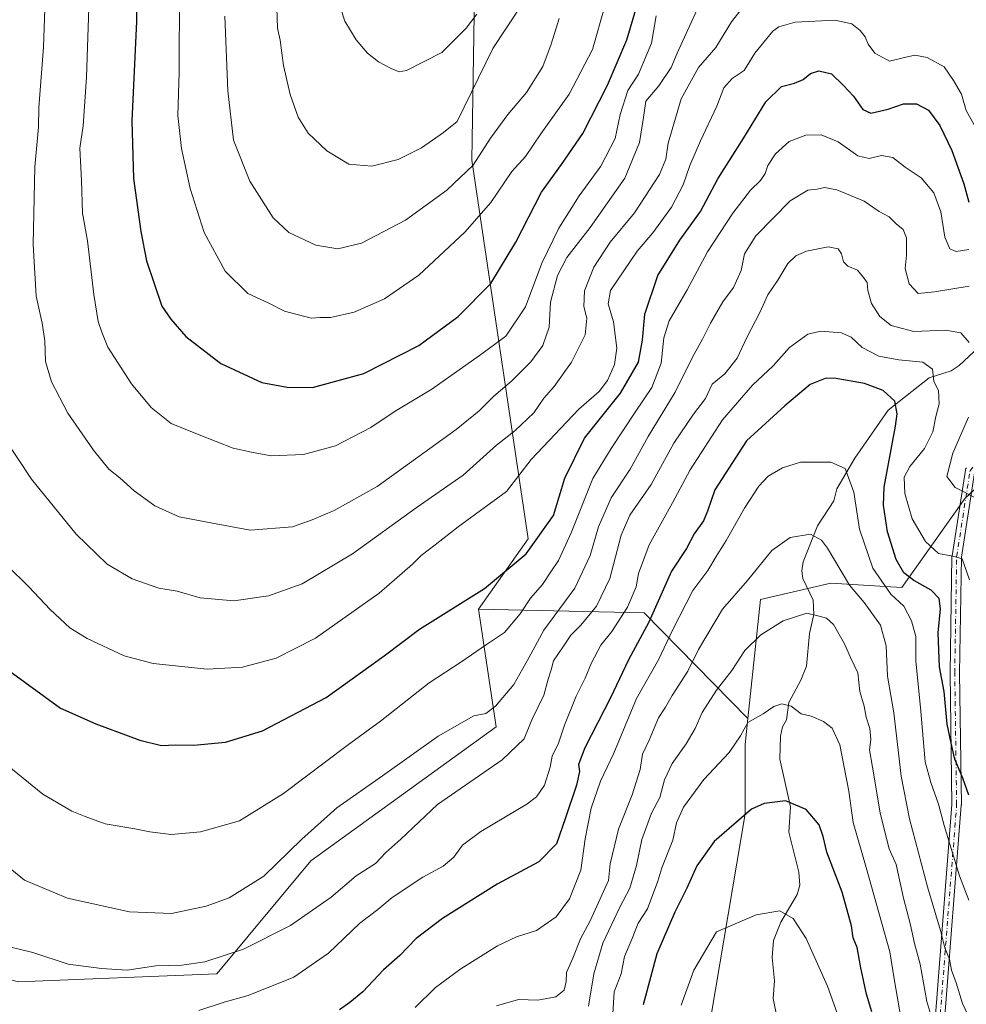
# Model space of a CAD drawing. Units: metres. Extents: x 651540 to 654999, y 4741666 to 4744055.
# Drawn here: x 652704 to 652967, y 4741882 to 4742155 of the extents above; entities that cross this region are included whole.
import ezdxf

# ---------------------------------------------------------------- set-up
doc = ezdxf.new("R2010")
doc.units = ezdxf.units.M
doc.header["$MEASUREMENT"] = 0
doc.linetypes.add('DGN Style 4', pattern=[2.6384748266838614, 1.318413404963828, -0.6592067024819142, 0.001648016756204785, -0.6592067024819142])
for name, color, linetype, lineweight in [('Arbolado forestal CxS', 92, 'Continuous', 0), ('Camino Cxs', 7, 'Continuous', 0), ('Camino eje', 30, 'DGN Style 4', 13), ('Corriente natural lineal', 142, 'Continuous', 13), ('Curva de nivel maestra', 30, 'Continuous', 30), ('Curva de nivel normal', 30, 'Continuous', 0), ('Pastizal CxS', 92, 'Continuous', 0)]:
    doc.layers.add(name, color=color, linetype=linetype, lineweight=lineweight)

msp = doc.modelspace()

# ---------------------------------------------------------------- linework, layer by layer
at = {"layer": 'Arbolado forestal CxS', "color": 92, "linetype": 'Continuous', "lineweight": 0, "extrusion": (0.3872164916706989, -0.294584335227332, 0.8736609514090157), "elevation": -1143365.43297797, "flags": 128}
msp.add_lwpolyline([(4169258.695215313, 2054914.032934071), (4169285.75341997, 2054871.416699525), (4169279.904032423, 2054824.939079745)], dxfattribs=at)
msp.add_lwpolyline([(4169258.695215313, 2054914.032934071), (4169285.75341997, 2054871.416699525), (4169279.904032423, 2054824.939079745)], dxfattribs=at)
at = {"layer": 'Arbolado forestal CxS', "color": 92, "linetype": 'Continuous', "lineweight": 0}
for points in [[(652991.7521000003, 4742045.646700001, 867.0391999999993), (652966.5510999998, 4742022.476100001, 859.4545999999974), (652949.0308999997, 4741997.6821, 847.4749000000012), (652929.2940999996, 4741998.8663, 837.8907000000036), (652909.7660999997, 4741994.3375, 838.254700000005), (652906.2774999999, 4741961.3731, 831.0176000000066), (652877.5025000004, 4741990.6141, 853.6306000000042), (652831.4877000004, 4741991.622500001, 874.3649000000006), (652845.3219, 4742011.187100001, 876.9254999999977), (652829.6869000001, 4742116.1757, 911.7507000000041), (652830.4323000005, 4742162.3409, 922.7266999999993), (652829.6891000001, 4742244.9913, 925.0059000000037), (652814.8825000003, 4742253.1349, 922.9201999999933), (652805.5685000002, 4742256.7181, 920.5032000000066), (652799.9127000002, 4742256.340700001, 918.7568000000028), (652794.8214999996, 4742256.0011, 917.150999999998), (652782.6429000003, 4742268.902100001, 914.388300000006), (652769.8958999999, 4742285.131100001, 912.8368999999948), (652766.8815000001, 4742288.968900001, 912.5611000000064), (652744.8044999996, 4742285.9451, 904.8794000000053), (652728.4231000004, 4742277.0101, 898.3993999999948), (652699.3262999998, 4742242.795499999, 884.232999999993)], [(652831.4877000004, 4741991.622500001, 874.3649000000006), (652845.3219, 4742011.187100001, 876.9254999999977), (652829.6869000001, 4742116.1757, 911.7507000000041), (652830.4323000005, 4742162.3409, 922.7266999999993), (652829.6891000001, 4742244.9913, 925.0059000000037), (652814.8825000003, 4742253.1349, 922.9201999999933), (652805.5685000002, 4742256.7181, 920.5032000000066), (652799.9127000002, 4742256.340700001, 918.7568000000028), (652794.8214999996, 4742256.0011, 917.150999999998), (652782.6429000003, 4742268.902100001, 914.388300000006), (652769.8958999999, 4742285.131100001, 912.8368999999948), (652766.8815000001, 4742288.968900001, 912.5611000000064), (652744.8044999996, 4742285.9451, 904.8794000000053), (652728.4231000004, 4742277.0101, 898.3993999999948), (652699.3262999998, 4742242.795499999, 884.232999999993)], [(653108.0645000003, 4742040.805500001, 897.2283000000025), (653096.8000999996, 4742061.062100001, 895.3304000000062), (653079.6054999996, 4742070.379100001, 891.9401999999973), (653058.1114999996, 4742060.345699999, 883.300000000003), (653048.0812999997, 4742030.961300001, 878.8668999999937), (653035.1851000005, 4742015.194700001, 874.7989999999991), (653028.7373000003, 4742023.795700001, 872.934699999998), (653037.3346999995, 4742053.179099999, 876.470300000001), (653043.0669, 4742065.362700001, 878.963499999998), (653029.4540999997, 4742073.9625, 877.9220999999961), (652991.7521000003, 4742045.646700001, 867.0391999999993), (652966.5510999998, 4742022.476100001, 859.4545999999974), (652949.0308999997, 4741997.6821, 847.4749000000012), (652929.2940999996, 4741998.8663, 837.8907000000036), (652909.7660999997, 4741994.3375, 838.254700000005), (652906.2774999999, 4741961.3731, 831.0176000000066)], [(653108.0645000003, 4742040.805500001, 897.2283000000025), (653096.8000999996, 4742061.062100001, 895.3304000000062), (653079.6054999996, 4742070.379100001, 891.9401999999973), (653058.1114999996, 4742060.345699999, 883.300000000003), (653048.0812999997, 4742030.961300001, 878.8668999999937), (653035.1851000005, 4742015.194700001, 874.7989999999991), (653028.7373000003, 4742023.795700001, 872.934699999998), (653037.3346999995, 4742053.179099999, 876.470300000001), (653043.0669, 4742065.362700001, 878.963499999998), (653029.4540999997, 4742073.9625, 877.9220999999961), (652991.7521000003, 4742045.646700001, 867.0391999999993), (652966.5510999998, 4742022.476100001, 859.4545999999974), (652949.0308999997, 4741997.6821, 847.4749000000012), (652929.2940999996, 4741998.8663, 837.8907000000036), (652909.7660999997, 4741994.3375, 838.254700000005), (652906.2774999999, 4741961.3731, 831.0176000000066)], [(652535.8699000003, 4742056.292099999, 832.340200000006), (652545.7934999998, 4742028.0529, 839.025999999998), (652571.7430999996, 4741960.9889, 826.3078999999999), (652591.1835000003, 4741933.097300001, 835.001900000003), (652615.3469000002, 4741914.148499999, 844.4042000000045), (652647.5862999996, 4741905.5483, 852.1554000000034), (652677.0387000004, 4741895.031500001, 857.0541999999988), (652703.8444999997, 4741888.3299, 858.3699999999953), (652758.9455000004, 4741890.563100001, 858.9956999999995), (652785.0071, 4741921.836100001, 864.3041999999988), (652836.3857000005, 4741959.065300001, 864.0227000000014), (652831.4877000004, 4741991.622500001, 874.3649000000006), (652877.5025000004, 4741990.6141, 853.6306000000042), (652906.2774999999, 4741961.3731, 831.0176000000066), (652905.5137, 4741954.1373, 829.9633000000031), (652905.5071, 4741934.928900001, 825.1869000000006), (652889.0279000001, 4741837.460300001, 814.4951000000001)], [(652968.1327000001, 4741696.9713, 854.4245999999986), (652878.7540999996, 4741694.981699999, 807.1931000000042), (652878.7544999998, 4741715.579299999, 801.0320999999968), (652884.2244999995, 4741741.434900001, 800.1714999999967), (652881.0113000004, 4741754.9231, 799.8923000000068), (652885.6892999997, 4741800.859099999, 808.8617999999989), (652889.0279000001, 4741837.460300001, 814.4951000000001), (652905.5071, 4741934.928900001, 825.1869000000006), (652905.5137, 4741954.1373, 829.9633000000031), (652906.2774999999, 4741961.3731, 831.0176000000066), (652909.7660999997, 4741994.3375, 838.254700000005), (652929.2940999996, 4741998.8663, 837.8907000000036), (652949.0308999997, 4741997.6821, 847.4749000000012), (652966.5510999998, 4742022.476100001, 859.4545999999974), (652991.7521000003, 4742045.646700001, 867.0391999999993)], [(652545.7934999998, 4742028.0529, 839.025999999998), (652571.7430999996, 4741960.9889, 826.3078999999999), (652591.1835000003, 4741933.097300001, 835.001900000003), (652615.3469000002, 4741914.148499999, 844.4042000000045), (652647.5862999996, 4741905.5483, 852.1554000000034), (652677.0387000004, 4741895.031500001, 857.0541999999988), (652703.8444999997, 4741888.3299, 858.3699999999953), (652758.9455000004, 4741890.563100001, 858.9956999999995), (652785.0071, 4741921.836100001, 864.3041999999988), (652836.3857000005, 4741959.065300001, 864.0227000000014), (652831.4877000004, 4741991.622500001, 874.3649000000006)], [(652906.2774999999, 4741961.3731, 831.0176000000066), (652905.5137, 4741954.1373, 829.9633000000031), (652905.5071, 4741934.928900001, 825.1869000000006), (652889.0279000001, 4741837.460300001, 814.4951000000001), (652885.6892999997, 4741800.859099999, 808.8617999999989), (652881.0113000004, 4741754.9231, 799.8923000000068), (652884.2244999995, 4741741.434900001, 800.1714999999967), (652878.7544999998, 4741715.579299999, 801.0320999999968), (652878.7540999996, 4741694.981799999, 807.1931000000042)], [(652906.2774999999, 4741961.3731, 831.0176000000066), (652905.5137, 4741954.1373, 829.9633000000031), (652905.5071, 4741934.928900001, 825.1869000000006), (652889.0279000001, 4741837.460300001, 814.4951000000001), (652885.6892999997, 4741800.859099999, 808.8617999999989), (652881.0113000004, 4741754.9231, 799.8923000000068), (652884.2244999995, 4741741.434900001, 800.1714999999967), (652878.7544999998, 4741715.579299999, 801.0320999999968), (652878.7540999996, 4741694.981799999, 807.1931000000042)]]:
    msp.add_polyline3d(points, dxfattribs=at)
at = {"layer": 'Camino Cxs', "color": 7, "linetype": 'Continuous', "lineweight": 0}
for points in [[(652922.7115000002, 4741695.960300001, 847.546199999997), (652933.6961000003, 4741718.418099999, 843.0708000000013), (652941.7739000004, 4741746.132099999, 839.665599999993), (652947.0516999997, 4741784.6601, 834.312300000005), (652950.7543000003, 4741813.7521, 836.1996000000072), (652958.1590999998, 4741876.6919, 846.2016000000004), (652962.9149000002, 4741937.460700001, 864.4753000000056), (652962.3865, 4741973.922499999, 865.1178999999975), (652962.3865, 4741973.9531, 865.1165000000037), (652962.9156999999, 4742006.2325, 866.2581999999967), (652962.9310999997, 4742006.410900001, 866.2390000000015), (652966.6375000002, 4742030.236300001, 872.1843999999984), (652966.6926999995, 4742030.4529, 872.1658000000025), (652966.7843000004, 4742030.6567, 872.164499999999), (652966.9095000002, 4742030.841700001, 872.1809000000068)], [(652969.1505000005, 4742029.477700001, 872.4269000000058), (652965.5138999998, 4742006.100099999, 867.5397999999988), (652964.9864999996, 4741973.930500001, 867.0749999999971), (652965.5157000005, 4741937.428900001, 865.7094999999972), (652965.5116999998, 4741937.3179, 865.6733999999997), (652960.7490999997, 4741876.4637, 847.8485999999976), (652960.7443000004, 4741876.413100001, 847.8513999999997), (652953.3350999998, 4741813.436100001, 838.2835000000051), (652949.6293000003, 4741784.319499999, 835.3831999999966), (652944.3369000005, 4741745.6841, 841.2707999999985), (652944.3293000003, 4741745.6349, 841.2890000000043), (652944.2969000004, 4741745.496900001, 841.3325999999943), (652936.1608999996, 4741717.5833, 844.7287999999972), (652936.1344999997, 4741717.5023, 844.7114000000003), (652936.0806999998, 4741717.3759, 844.6943999999932), (652925.6375000002, 4741696.025400001, 848.8711999999941)], [(652958.1590999998, 4741876.6919, 846.2016000000004), (652962.9149000002, 4741937.460700001, 864.4753000000056), (652962.3865, 4741973.922499999, 865.1178999999975), (652962.3865, 4741973.9531, 865.1165000000037), (652962.9156999999, 4742006.2325, 866.2581999999967), (652962.9310999997, 4742006.410900001, 866.2390000000015), (652966.6375000002, 4742030.236300001, 872.1843999999984), (652966.6926999995, 4742030.4529, 872.1658000000025), (652966.7843000004, 4742030.6567, 872.164499999999), (652966.9095000002, 4742030.841700001, 872.1809000000068)], [(652969.1505000005, 4742029.477700001, 872.4269000000058), (652965.5138999998, 4742006.100099999, 867.5397999999988), (652964.9864999996, 4741973.930500001, 867.0749999999971), (652965.5157000005, 4741937.428900001, 865.7094999999972), (652965.5116999998, 4741937.3179, 865.6733999999997), (652960.7490999997, 4741876.4637, 847.8485999999976)]]:
    msp.add_polyline3d(points, dxfattribs=at)
at = {"layer": 'Camino eje', "color": 30, "linetype": 'DGN Style 4', "lineweight": 13}
msp.add_polyline3d([(652924.1744999997, 4741695.992799999, 848.2105000000012), (652934.9128999999, 4741717.947000001, 843.8681999999973), (652943.0488999998, 4741745.8606, 840.378800000006), (652948.3404999999, 4741784.489800001, 834.8176999999997), (652952.0447000006, 4741813.594000001, 837.2765000000073), (652959.4530999997, 4741876.564999999, 847.0320999999967), (652964.2155999999, 4741937.419299999, 865.0841999999976), (652963.6864, 4741973.9318, 866.1199000000053), (652964.2155999999, 4742006.211100001, 866.889599999995), (652967.9198000003, 4742030.023600001, 872.547200000001), (652976.9156, 4742041.1361, 873.636799999993), (652987.4989999998, 4742043.252800001, 877.4018999999971), (652994.9073000001, 4742034.256999999, 880.0647000000026), (653008.6656999999, 4742001.4486, 883.9475999999995), (653012.8990000002, 4741972.3443, 883.5583000000044), (653015.5448000003, 4741930.540100001, 881.5492999999988), (653018.1907000003, 4741890.852499999, 879.6891000000032), (653023.4824000001, 4741843.7566, 878.1140000000015), (653017.1322999997, 4741818.3565, 874.1891999999935), (653008.1365, 4741781.844000001, 873.2531000000017), (653004.9615000002, 4741764.910599999, 874.8034000000043), (652998.3000999996, 4741738.395099999, 864.5420000000014)], dxfattribs=at)
at = {"layer": 'Corriente natural lineal', "color": 142, "linetype": 'Continuous', "lineweight": 13}
msp.add_polyline3d([(652970.3799999999, 4742064.270199999, 860.3594000000012), (652964.9272999996, 4742059.184599999, 857.7872000000062), (652962.6759000003, 4742057.7841, 856.7304000000004), (652956.5487000003, 4742055.794700001, 854.4768999999943), (652945.1634999998, 4742046.832400001, 849.4097000000038), (652935.9474999999, 4742033.557800001, 846.5886000000029), (652931, 4742025, 843.9554999999965), (652930.1644000001, 4742021.6646, 843.4401000000071), (652925.6161000002, 4742014.7238, 841.2927000000054), (652921.5761000002, 4742004.741599999, 838.7571000000025), (652921.2801999999, 4742002.327, 838.2565999999933), (652921.5157000005, 4742000.203400001, 837.7038000000031), (652924.3537999997, 4741994.1152, 836.1493999999948), (652924.5785999997, 4741990.158399999, 835.2718000000023), (652923.3607999999, 4741984.8936, 834.2695999999996), (652922.5672000004, 4741975.857100001, 832.3785000000062), (652920.9984999998, 4741972.0054, 831.6160999999993), (652917.6394999997, 4741965.776000001, 830.5008999999991), (652917, 4741961, 829.6269999999931), (652915.9112999998, 4741959.0601, 829.2302000000054), (652915.3075000001, 4741956.4025, 828.655899999998), (652915.1166000003, 4741950.0397, 827.3472999999941), (652918.1255000001, 4741936.851100001, 824.8444000000018), (652917.6250999998, 4741929.8018, 823.5338999999949), (652920.4495999999, 4741918.747199999, 822.0914000000049), (652920.6657999996, 4741915.0856, 821.5372999999963), (652919.9110000003, 4741912.5262, 821.0981999999932), (652915.3912000004, 4741904.830600001, 819.9015999999974), (652913.3706, 4741899.807700001, 819.0527000000002), (652912.9895000001, 4741895.022100001, 818.2891999999993), (652913.6469000002, 4741888.5452, 817.3999999999943), (652913.3425000003, 4741883.660900001, 816.7988000000041), (652914.4398999996, 4741878.213199999, 816.0635000000038)], dxfattribs=at)
at = {"layer": 'Curva de nivel maestra', "color": 30, "linetype": 'Continuous', "lineweight": 30, "flags": 128}
for points, elevation in [([(652736.8200000003, 4742169.360099999), (652736.6299999999, 4742154.630100001), (652735.3399999999, 4742127.050100001), (652735.8200000003, 4742111.0801), (652737.8200000003, 4742096.420100001), (652739.4199999999, 4742088.2401), (652743.6799999997, 4742075.6501), (652746.1200000001, 4742072.100099999), (652750.2800000003, 4742067.2401), (652760.0099999999, 4742059.780099999), (652771.4400000004, 4742054.4801), (652778.4000000004, 4742053.2601), (652785.4199999999, 4742053.090100001), (652799.6699999999, 4742057.050100001), (652814.9400000004, 4742064.7501), (652825.8799999999, 4742072.780099999), (652834.9600000001, 4742082.0001), (652841.8600000005, 4742093.420100001), (652849.04, 4742107.2601), (652854.5599999997, 4742114.940099999), (652860.4800000006, 4742123.5801), (652867.3600000005, 4742136.960100001), (652872.6799999997, 4742149.520099999), (652875.4299999997, 4742158.890100001)], 900), ([(652701.1799999997, 4741974.630100001), (652715.5199999996, 4741964.220100001), (652725.3499999996, 4741959.870100001), (652737.5599999997, 4741955.3201), (652743.5499999998, 4741953.860099999), (652747.4400000004, 4741954.0601), (652752.5800000001, 4741953.940099999), (652761.3499999996, 4741954.790100001), (652771.6200000001, 4741957.870100001), (652789.2699999996, 4741967.1601), (652805.3200000003, 4741978.7301), (652815.1600000003, 4741986.120100001), (652833.2000000002, 4741997.360099999), (652844.7800000003, 4742007.040100001), (652852.3499999996, 4742017.6601), (652855.4500000002, 4742027.940099999), (652860.9400000004, 4742039.0601), (652870.9199999999, 4742051.5101), (652875.8899999997, 4742060.110099999), (652877.0599999997, 4742066.270099999), (652877.6500000004, 4742073.440099999), (652881.25, 4742084.170100001), (652887.4400000004, 4742094.030099999), (652893.1699999999, 4742101.9101), (652897.9400000004, 4742111.0101), (652905.1200000001, 4742122.340100001), (652911.2400000002, 4742132.340100001), (652915.5800000001, 4742136.5701), (652919.25, 4742137.520099999), (652921.5999999996, 4742138.520099999), (652923.6699999999, 4742140.220100001), (652925.9299999997, 4742140.9001), (652929.4600000001, 4742140.0801), (652932.7999999998, 4742136.840100001), (652935.6200000001, 4742133.9101), (652938.2199999997, 4742130.190099999), (652940.4000000004, 4742129.210100001), (652945.2400000002, 4742130.350099999), (652949.5, 4742131.8301), (652953.0999999996, 4742131.8201), (652956.4100000003, 4742130.040100001), (652959.5700000003, 4742125.8201), (652962.8700000001, 4742118.860099999), (652966.2199999997, 4742109.630100001), (652967.5800000001, 4742104.540100001)], 875), ([(652967.5700000003, 4741940.0801), (652965.9199999999, 4741944.7501), (652963.7300000006, 4741950.020099999), (652962.6900000004, 4741954.4801), (652961.5999999996, 4741959.7501), (652960.75, 4741968.790100001), (652959.4400000004, 4741975.640100001), (652959.1200000001, 4741985.0701), (652959.7100000001, 4741991.7501), (652959.3799999999, 4741994.600099999), (652957.1100000005, 4741996.950099999), (652952.29, 4741999.620100001), (652949.5700000003, 4742001.720100001), (652947.4600000001, 4742005.4001), (652945, 4742013.0601), (652943.8899999997, 4742020.530099999), (652944.0800000001, 4742025.460100001), (652947.29, 4742042.420100001), (652947.75, 4742045.870100001), (652947.0999999996, 4742049.380100001), (652943.8600000005, 4742052.3101), (652938.6399999997, 4742054.2601), (652930.2400000002, 4742055.690099999), (652927.7699999996, 4742055.5801), (652923.5800000001, 4742053.960100001), (652916.5800000001, 4742048.0601), (652905.8899999997, 4742038.3101), (652897.0999999996, 4742024.710100001), (652895.0999999996, 4742018.840100001), (652893.9199999999, 4742016.1801), (652891.4199999999, 4742012.5101), (652889.2100000001, 4742008.5001), (652885.0599999997, 4742002.1501), (652878.7699999996, 4741988.040100001), (652873.1200000001, 4741977.630100001), (652868.1600000003, 4741967.050100001), (652861.0700000003, 4741953.190099999), (652859.2699999996, 4741948.540100001), (652859.5700000003, 4741946.620100001), (652858.75, 4741942.890100001), (652855.54, 4741933.5001), (652853.1699999999, 4741926.590100001), (652848.2999999998, 4741921.600099999), (652836.6900000004, 4741915.390100001), (652821.5, 4741905.860099999), (652814.2000000002, 4741900.300100001), (652809.6799999997, 4741895.610099999), (652805.1399999997, 4741891.600099999), (652799.4500000002, 4741885.530099999), (652795.8099999997, 4741882.530099999), (652792.9299999997, 4741880.5801)], 850), ([(652940.6900000004, 4741880.0001), (652939.2400000002, 4741884.9001), (652937.6200000001, 4741892.1601), (652936.6299999999, 4741897.860099999), (652935.5099999999, 4741900.530099999), (652934.9900000002, 4741903.860099999), (652932.4699999997, 4741913.140100001), (652928.2199999997, 4741924.300100001), (652927.2000000002, 4741928.630100001), (652926.0199999996, 4741931.840100001), (652922.4199999999, 4741936.130100001), (652916.75, 4741938.5101), (652910.7800000003, 4741937.770099999), (652907.25, 4741936.1501), (652896.9699999997, 4741927.2501), (652892.1600000003, 4741920.4901), (652889.3300000001, 4741914.300100001), (652886, 4741907.610099999), (652881.0099999999, 4741896.090100001), (652877.2400000002, 4741881.950099999)], 825)]:
    msp.add_lwpolyline(points, dxfattribs=dict(at, elevation=elevation))
at = {"layer": 'Curva de nivel normal', "color": 30, "linetype": 'Continuous', "lineweight": 0, "flags": 128}
for points, elevation in [([(652711.8600000005, 4742176.8201), (652710.8200000003, 4742147.4901), (652709.5199999996, 4742130.8201), (652709.3899999997, 4742125.280099999), (652708.4600000001, 4742114.300100001), (652707.9299999997, 4742092.770099999), (652708.7400000002, 4742078.4301), (652710.4400000004, 4742070.9801), (652711.1500000004, 4742066.0801), (652711.3600000005, 4742060.300100001), (652713, 4742054.6801), (652717.5700000003, 4742045.9801), (652724.7000000002, 4742035.7301), (652728.9699999997, 4742030.5001), (652732, 4742028.090100001), (652735.9400000004, 4742024.4301), (652741.6699999999, 4742020.270099999), (652748.4500000002, 4742017.280099999), (652757.2800000003, 4742015.5601), (652768.1699999999, 4742013.590100001), (652779.8799999999, 4742014.530099999), (652785.3799999999, 4742016.390100001), (652791.5, 4742019.050100001), (652803.4299999997, 4742025.6801), (652825.29, 4742041.460100001), (652831.7000000002, 4742046.6601), (652835.7800000003, 4742050.7601), (652840.7300000006, 4742054.9001), (652846.0199999996, 4742060.200099999), (652849.4100000003, 4742064.8201), (652851.1600000003, 4742069.860099999), (652851.5199999996, 4742076.7601), (652853.4400000004, 4742084.2301), (652856.0499999998, 4742089.1801), (652862.5599999997, 4742097.5001), (652872.1399999997, 4742111.220100001), (652876.1799999997, 4742121.0701), (652877.3600000005, 4742128.0001), (652877.9800000006, 4742132.5001), (652881.5800000001, 4742136.8201), (652885.0199999996, 4742141.9001), (652886.6200000001, 4742145.860099999), (652895.6600000003, 4742165.5601)], 890), ([(652775.2000000002, 4742169.840100001), (652775.79, 4742152.8201), (652776.4600000001, 4742149.4901), (652777.4400000004, 4742142.420100001), (652779.2599999999, 4742134.390100001), (652781.5300000003, 4742128.0701), (652784.2300000006, 4742123.700099999), (652789.4500000002, 4742118.7301), (652795.5599999997, 4742115.040100001), (652801.9299999997, 4742114.550100001), (652809.2699999996, 4742116.3201), (652815.7400000002, 4742119.630100001), (652821.8200000003, 4742123.8301), (652825.6100000005, 4742126.870100001), (652835.54, 4742147.110099999), (652842.9299999997, 4742158.3301)], 915), ([(652723.6699999999, 4742166.800100001), (652722.7199999997, 4742139.200099999), (652721.7800000003, 4742125.6801), (652720.9199999999, 4742119.540100001), (652721.3499999996, 4742110.4901), (652721.6600000003, 4742101.5001), (652723, 4742093.8301), (652724.8300000001, 4742078.9001), (652726.0300000003, 4742071.420100001), (652727.0099999999, 4742068.5001), (652728.6699999999, 4742064.300100001), (652735.2400000002, 4742054.140100001), (652740.7000000002, 4742047.600099999), (652746.2599999999, 4742043.1601), (652754.0599999997, 4742039.960100001), (652763.4400000004, 4742036.340100001), (652768.5800000001, 4742035.1601), (652773.9600000001, 4742034.200099999), (652783.0099999999, 4742034.590100001), (652791.8799999999, 4742036.940099999), (652801.6100000005, 4742042.0801), (652808.4500000002, 4742046.520099999), (652818.5999999996, 4742052.700099999), (652831.8300000001, 4742062.040100001), (652839.0800000001, 4742067.340100001), (652844.54, 4742075.5001), (652849.0899999999, 4742087.620100001), (652853.79, 4742097.3101), (652859.4699999997, 4742106.280099999), (652865.4699999997, 4742114.4901), (652869.4800000006, 4742122.1601), (652870.8300000001, 4742128.8201), (652873.0099999999, 4742135.520099999), (652875.9299999997, 4742140.040100001), (652879.5199999996, 4742148.640100001), (652880.8600000005, 4742156.170100001)], 895), ([(652748.5599999997, 4742163.2601), (652748.4500000002, 4742140.540100001), (652748.0499999998, 4742128.600099999), (652749.0999999996, 4742119.360099999), (652751.5099999999, 4742108.280099999), (652755.4299999997, 4742096.120100001), (652761.1900000004, 4742085.4001), (652767.54, 4742079.1801), (652773.3300000001, 4742076.4901), (652777.7300000006, 4742074.3201), (652785.0700000003, 4742072.350099999), (652787.5199999996, 4742072.550100001), (652790.4500000002, 4742072.540100001), (652797.0099999999, 4742074.0101), (652805.4500000002, 4742077.670100001), (652814.9299999997, 4742084.3201), (652827.7699999996, 4742096.210100001), (652834.9400000004, 4742104.4301), (652840.7400000002, 4742113.0101), (652844.5800000001, 4742117.1601), (652848.8499999996, 4742123.4901), (652856.6500000004, 4742134.5101), (652863.1799999997, 4742146.8301), (652866.5599999997, 4742158.840100001)], 905), ([(652699.3399999999, 4742039.970100001), (652707.4500000002, 4742027.6801), (652719.8799999999, 4742012.450099999), (652728.5199999996, 4742004.090100001), (652735.4100000003, 4742000.0701), (652742.8499999996, 4741997.520099999), (652747.9400000004, 4741996.610099999), (652754.2800000003, 4741994.800100001), (652763.6100000005, 4741994.0101), (652773.2699999996, 4741995.380100001), (652782.5999999996, 4741998.670100001), (652796.5999999996, 4742006.9801), (652814.2599999999, 4742019.720100001), (652827.2599999999, 4742028.8101), (652836.5, 4742037.1501), (652841.5800000001, 4742041.1501), (652846.8399999999, 4742046.0601), (652849.6399999997, 4742050.1501), (652852.4900000002, 4742053.4101), (652857.3499999996, 4742060.120100001), (652861.1100000005, 4742067.7401), (652861.6200000001, 4742072.3201), (652860.75, 4742075.620100001), (652860.9800000006, 4742079.950099999), (652863.4900000002, 4742086.4801), (652868.0300000003, 4742093.450099999), (652874.8600000005, 4742101.5801), (652881.7999999998, 4742112.1801), (652883.54, 4742116.4101), (652884.1200000001, 4742120.840100001), (652887.75, 4742133.200099999), (652892.5800000001, 4742141.9001), (652897.3499999996, 4742147.440099999), (652901.7100000001, 4742154.5601), (652907.1399999997, 4742161.4801)], 885), ([(652792.2599999999, 4742161.6801), (652794.4800000006, 4742154.690099999), (652797.5899999999, 4742149.540100001), (652800.7300000006, 4742145.890100001), (652803.7999999998, 4742143.420100001), (652807.2699999996, 4742141.5601), (652809.4900000002, 4742140.700099999), (652811.5300000003, 4742141.0701), (652821.3099999997, 4742146.0001), (652828.1200000001, 4742152.8201), (652831.0800000001, 4742156.700099999)], 920), ([(652971.2999999998, 4742121.9901), (652966.8899999997, 4742129.920100001), (652965.5199999996, 4742134.440099999), (652963.3200000003, 4742138.2401), (652960.7100000001, 4742142.050100001), (652956.0300000003, 4742144.640100001), (652952.6299999999, 4742145.300100001), (652949.7000000002, 4742144.6601), (652945.5599999997, 4742143.620100001), (652941.5499999998, 4742145.8301), (652939.6200000001, 4742148.3101), (652938.79, 4742150.390100001), (652937.4100000003, 4742152.110099999), (652935.1399999997, 4742153.9801), (652930.3899999997, 4742154.9801), (652919.3799999999, 4742154.4101), (652914.8799999999, 4742153.190099999), (652913.25, 4742151.970100001), (652908.25, 4742145.8201), (652905.2699999996, 4742141.0601), (652901.8799999999, 4742138.850099999), (652899.5800000001, 4742136.2501), (652897.6900000004, 4742131.1601), (652893.1600000003, 4742121.4901), (652890.1799999997, 4742114.670100001), (652888.3600000005, 4742109.360099999), (652885.0899999999, 4742103.100099999), (652879.9100000003, 4742096.0001), (652875.5800000001, 4742090.890100001), (652868.1799999997, 4742080.050100001), (652867.5499999998, 4742076.300100001), (652868.9800000006, 4742071.300100001), (652869.8799999999, 4742064.0101), (652869.29, 4742059.4901), (652867.3600000005, 4742055.030099999), (652864.9699999997, 4742052.050100001), (652859.3300000001, 4742047.140100001), (652846.0999999996, 4742033.1801), (652839.2699999996, 4742024.3101), (652825.9000000004, 4742014.4901), (652819.5199999996, 4742009.460100001), (652815.5999999996, 4742006.5801), (652813.1799999997, 4742004.110099999), (652803.9299999997, 4741996.0601), (652786.2699999996, 4741983.620100001), (652775.3700000001, 4741978.0701), (652766.0199999996, 4741975.540100001), (652756.2800000003, 4741974.9901), (652741.2400000002, 4741976.600099999), (652733.2000000002, 4741978.7501), (652722.9000000004, 4741983.5001), (652718.1399999997, 4741986.5101), (652712.6799999997, 4741991.5801), (652706.7599999999, 4741997.880100001), (652700.7400000002, 4742003.780099999)], 880), ([(652761.1600000003, 4742156.1501), (652761.9600000001, 4742135.390100001), (652763.5800000001, 4742121.7401), (652768.0999999996, 4742110.3301), (652774.5899999999, 4742100.190099999), (652778.8600000005, 4742096.100099999), (652786.3700000001, 4742092.600099999), (652792.4600000001, 4742091.620100001), (652799.0899999999, 4742093.1601), (652811.2599999999, 4742099.550100001), (652822.7300000006, 4742107.880100001), (652830.0199999996, 4742114.8101), (652834.9000000004, 4742122.2301), (652839.7000000002, 4742128.800100001), (652844.8799999999, 4742134.9001), (652849.3399999999, 4742142.1601), (652851.7199999997, 4742148.380100001), (652853.8700000001, 4742155.460100001)], 910), ([(652698.1200000001, 4741950.460100001), (652710.6100000005, 4741940.370100001), (652718.6600000003, 4741935.640100001), (652722.3799999999, 4741934.170100001), (652727.9000000004, 4741932.130100001), (652736.1699999999, 4741930.770099999), (652740.3499999996, 4741929.870100001), (652746.2400000002, 4741929.200099999), (652754.3399999999, 4741929.880100001), (652765.1699999999, 4741932.9801), (652777.4400000004, 4741940.520099999), (652795.0899999999, 4741953.860099999), (652804.3200000003, 4741960.620100001), (652817.7999999998, 4741971.2501), (652826.6299999999, 4741976.950099999), (652833.79, 4741981.850099999), (652838.7000000002, 4741985.220100001), (652843.0800000001, 4741990.370100001), (652845.9199999999, 4741994.6801), (652849.2599999999, 4741998.4801), (652851.5899999999, 4742002.030099999), (652853.7300000006, 4742005.140100001), (652857.2000000002, 4742012.840100001), (652863.2400000002, 4742027.890100001), (652868.2999999998, 4742036.220100001), (652874.9699999997, 4742046.3301), (652879.6600000003, 4742053.100099999), (652882.2599999999, 4742059.850099999), (652882.9800000006, 4742066.880100001), (652884.4699999997, 4742071.5801), (652889.4000000004, 4742080.210100001), (652895.0300000003, 4742090.7601), (652902.0800000001, 4742101.5001), (652907.0300000003, 4742107.8201), (652909.79, 4742110.4901), (652911.0700000003, 4742112.4901), (652911.8099999997, 4742114.700099999), (652913.9000000004, 4742117.890100001), (652917.7300000006, 4742121.340100001), (652922.3399999999, 4742123.120100001), (652926.5800000001, 4742123.1601), (652931.3700000001, 4742121.290100001), (652936.79, 4742117.360099999), (652939.9000000004, 4742116.640100001), (652943.3799999999, 4742117.450099999), (652946.5, 4742116.890100001), (652949.9000000004, 4742114.210100001), (652954.4100000003, 4742111.2601), (652957.9199999999, 4742107.110099999), (652959.8600000005, 4742101.8201), (652960.9699999997, 4742094.8301), (652962.3200000003, 4742091.590100001), (652964.04, 4742090.800100001), (652967.6299999999, 4742091.390100001)], 870), ([(652691.9500000002, 4741927.520099999), (652705.5599999997, 4741916.470100001), (652717.4500000002, 4741911.550100001), (652734.7000000002, 4741907.700099999), (652746.3499999996, 4741907.2501), (652755.9400000004, 4741909.300100001), (652762.3099999997, 4741911.620100001), (652771.9699999997, 4741917.610099999), (652782.4900000002, 4741927.860099999), (652792.2000000002, 4741936.530099999), (652804.8799999999, 4741945.390100001), (652820.3300000001, 4741956.4001), (652830.2599999999, 4741962.090100001), (652833.5899999999, 4741962.7301), (652836.2599999999, 4741964.7401), (652841.2999999998, 4741970.790100001), (652845.5300000003, 4741978.200099999), (652849.6200000001, 4741985.850099999), (652858.2199999997, 4741997.520099999), (652862.5, 4742006.5101), (652864.7999999998, 4742014.5101), (652868.2999999998, 4742022.5101), (652873.6200000001, 4742030.5101), (652878.5800000001, 4742039.5101), (652886.0700000003, 4742051.840100001), (652890.8899999997, 4742061.5001), (652893.6699999999, 4742066.5001), (652895.8799999999, 4742071.0101), (652899.3499999996, 4742076.880100001), (652902.25, 4742080.860099999), (652904.3799999999, 4742085.5701), (652905.3700000001, 4742090.170100001), (652908.4800000006, 4742095.200099999), (652917.9900000002, 4742104.890100001), (652922.9400000004, 4742107.840100001), (652925.5, 4742108.100099999), (652927.5700000003, 4742108.620100001), (652930.9500000002, 4742107.920100001), (652938.5700000003, 4742104.8301), (652942.7100000001, 4742101.9801), (652945.4900000002, 4742100.420100001), (652947.4699999997, 4742098.4801), (652949.3499999996, 4742096.960100001), (652950.29, 4742094.640100001), (652950.2800000003, 4742089.870100001), (652949.9199999999, 4742086.1601), (652951, 4742081.920100001), (652953.5700000003, 4742079.170100001), (652958.0999999996, 4742079.700099999), (652967.6500000004, 4742081.2501)], 865), ([(652697.8399999999, 4741898.840100001), (652707.8600000005, 4741896.420100001), (652717.6699999999, 4741893.200099999), (652726.9400000004, 4741892.050100001), (652734.0499999998, 4741891.5801), (652742.0199999996, 4741892.7401), (652749.1900000004, 4741892.920100001), (652755.5599999997, 4741893.860099999), (652766.2999999998, 4741897.4101), (652779.3200000003, 4741903.940099999), (652790.5999999996, 4741911.780099999), (652797.5999999996, 4741917.7401), (652802.9299999997, 4741921.140100001), (652805.8600000005, 4741924.1801), (652809.9699999997, 4741927.860099999), (652820.1900000004, 4741937.5001), (652838.0800000001, 4741949.890100001), (652844.2400000002, 4741955.700099999), (652846.3200000003, 4741961.0101), (652849.6699999999, 4741967.850099999), (652850.8799999999, 4741972.2401), (652851.6799999997, 4741974.790100001), (652852.3099999997, 4741977.280099999), (652855.1399999997, 4741981.380100001), (652857.1299999999, 4741984.4001), (652859.9500000002, 4741987.2301), (652864.2300000006, 4741992.530099999), (652867.9699999997, 4742000.190099999), (652871.1600000003, 4742012.200099999), (652873.5599999997, 4742017.700099999), (652879.4600000001, 4742026.2601), (652885.7699999996, 4742037.700099999), (652891.1699999999, 4742045.7301), (652894.5, 4742050.0601), (652896.3700000001, 4742054.0601), (652899.8499999996, 4742056.940099999), (652903.2999999998, 4742061.290100001), (652906, 4742067.0001), (652909.5800000001, 4742073.940099999), (652911.8300000001, 4742078.860099999), (652914.5700000003, 4742082.870100001), (652917.4100000003, 4742087.4901), (652919.5800000001, 4742089.670100001), (652922.5800000001, 4742090.940099999), (652928.5700000003, 4742092.100099999), (652931.3600000005, 4742091.5601), (652932.2599999999, 4742090.200099999), (652932.7800000003, 4742087.970100001), (652934.0099999999, 4742086.800100001), (652936.7199999997, 4742085.700099999), (652938.3700000001, 4742083.630100001), (652939.3399999999, 4742082.270099999), (652939.5499999998, 4742080.020099999), (652940.5899999999, 4742076.460100001), (652942.8799999999, 4742072.800100001), (652946, 4742070.3101), (652952.3499999996, 4742068.6801), (652961.1600000003, 4742069.0601), (652965.3799999999, 4742068.3201), (652967.6900000004, 4742065.600099999)], 860), ([(652967.8099999997, 4741999.7601), (652965.7100000001, 4742005.590100001), (652963.5899999999, 4742006.300100001), (652959.1799999997, 4742007.0701), (652955.54, 4742010.440099999), (652951.8300000001, 4742016.6801), (652949.79, 4742023.7501), (652949.6900000004, 4742028.2301), (652951.1799999997, 4742031.200099999), (652955.25, 4742036.220100001), (652957.5899999999, 4742040.8201), (652958.4600000001, 4742045.050100001), (652959.4000000004, 4742048.630100001), (652959.1799999997, 4742052.1801), (652957.9000000004, 4742054.840100001), (652957.5199999996, 4742058.170100001), (652954.8099999997, 4742060.190099999), (652948.1399999997, 4742060.790100001), (652942.6600000003, 4742061.860099999), (652937.9500000002, 4742064.190099999), (652934.9600000001, 4742067.130100001), (652932.2599999999, 4742068.2501), (652926.54, 4742068.710100001), (652922.8899999997, 4742067.9101), (652917.8300000001, 4742064.2401), (652913.3200000003, 4742059.130100001), (652907.5999999996, 4742053.7401), (652899.2199999997, 4742044.1601), (652890.2599999999, 4742030.340100001), (652885.3700000001, 4742021.1801), (652878.9299999997, 4742009.5101), (652875.9500000002, 4742001.520099999), (652875.25, 4741997.880100001), (652872.9199999999, 4741992.190099999), (652868.5, 4741985.4801), (652865.4800000006, 4741981.690099999), (652862.8399999999, 4741976.8101), (652861.1299999999, 4741972.520099999), (652858.6600000003, 4741967.520099999), (652855.4000000004, 4741959.520099999), (652853.7400000002, 4741954.520099999), (652851.9400000004, 4741950.850099999), (652851.3799999999, 4741947.860099999), (652849.8399999999, 4741942.860099999), (652847.5999999996, 4741939.590100001), (652844.9800000006, 4741937.5701), (652832.1699999999, 4741930.040100001), (652827.0599999997, 4741926.2401), (652824.6699999999, 4741922.860099999), (652821.7599999999, 4741920.340100001), (652816.0999999996, 4741917.370100001), (652807.5999999996, 4741911.690099999), (652803.5999999996, 4741908.360099999), (652798.5999999996, 4741904.600099999), (652789.9299999997, 4741896.2501), (652780.2699999996, 4741889.630100001), (652767.6100000005, 4741884.530099999), (652760.9400000004, 4741882.700099999), (652753.9400000004, 4741880.350099999)], 855), ([(652967.4600000001, 4742044.920100001), (652963.1299999999, 4742034.9301), (652961.5300000003, 4742028.4801), (652963.8099999997, 4742025.420100001), (652969.9699999997, 4742022.2401)], 860), ([(652814, 4741881.220100001), (652819.5999999996, 4741886.690099999), (652826.6299999999, 4741891.940099999), (652836.7800000003, 4741898.2601), (652842.0599999997, 4741900.770099999), (652847.5899999999, 4741902.540100001), (652853.1100000005, 4741906.290100001), (652856.7999999998, 4741911.290100001), (652859.8799999999, 4741919.300100001), (652861.1600000003, 4741927.940099999), (652862.7599999999, 4741936.4301), (652865.3600000005, 4741944.0001), (652869.0599999997, 4741951.700099999), (652875.4000000004, 4741966.870100001), (652881.5800000001, 4741977.8201), (652885.3200000003, 4741985.850099999), (652891.0099999999, 4741996.8201), (652895.2000000002, 4742002.4001), (652897.4500000002, 4742006.280099999), (652900.2400000002, 4742010.710100001), (652905.3499999996, 4742019.630100001), (652909.2800000003, 4742025.800100001), (652911.9500000002, 4742028.5801), (652915.9199999999, 4742030.880100001), (652920.9100000003, 4742032.4301), (652929.3200000003, 4742032.4001), (652933.3099999997, 4742030.6501), (652935.6500000004, 4742024.110099999), (652937.2199999997, 4742013.8201), (652940.9699999997, 4742003.040100001), (652945.9900000002, 4741995.8201), (652949.5700000003, 4741992.470100001), (652951.7300000006, 4741988.460100001), (652952.9100000003, 4741984.0601), (652952.8499999996, 4741977.2601), (652954.1799999997, 4741964.360099999), (652955.4800000006, 4741949.3201), (652957.0099999999, 4741943.540100001), (652959.2000000002, 4741937.590100001), (652960.75, 4741931.640100001), (652965.0300000003, 4741917.6601), (652967.6200000001, 4741910.960100001)], 845), ([(652836.4900000002, 4741881.630100001), (652842.5899999999, 4741883.380100001), (652848.0300000003, 4741883.2401), (652852.9800000006, 4741884.170100001), (652855.3399999999, 4741885.9801), (652855.9000000004, 4741888.420100001), (652855.9800000006, 4741890.870100001), (652857.7400000002, 4741894.870100001), (652859.8499999996, 4741900.200099999), (652862.5499999998, 4741905.1801), (652867.6399999997, 4741916.380100001), (652868.0899999999, 4741921.0701), (652870.3499999996, 4741930.6601), (652874.1600000003, 4741940.120100001), (652876.3799999999, 4741947.1601), (652877.0499999998, 4741951.470100001), (652878.8600000005, 4741955.360099999), (652881.4400000004, 4741961.4801), (652883.3799999999, 4741964.5101), (652885.2699999996, 4741967.6801), (652889.6299999999, 4741974.4901), (652892.5599999997, 4741980.440099999), (652899.2599999999, 4741991.630100001), (652906.1299999999, 4741999.610099999), (652912.9699999997, 4742007.890100001), (652918, 4742011.5701), (652923.6200000001, 4742012.420100001), (652926.6699999999, 4742010.7501), (652928.3600000005, 4742008.5601), (652934.4800000006, 4741998.3301), (652938.5700000003, 4741993.470100001), (652943.0800000001, 4741987.190099999), (652944.6100000005, 4741981.520099999), (652945.0599999997, 4741973.040100001), (652946.7400000002, 4741962.940099999), (652948.7800000003, 4741945.380100001), (652951.0899999999, 4741933.530099999), (652956.1200000001, 4741914.6501), (652959.75, 4741902.550100001), (652960.9699999997, 4741897.7601), (652962.2699999996, 4741894.5601), (652962.8300000001, 4741891.530099999), (652964.0999999996, 4741888.0001), (652965.8099999997, 4741882.340100001), (652968.9000000004, 4741875.870100001)], 840), ([(652862.0800000001, 4741881.5601), (652863.5300000003, 4741890.5101), (652866.04, 4741899.020099999), (652870.7400000002, 4741909.0001), (652873.5499999998, 4741914.290100001), (652875.4000000004, 4741920.540100001), (652876.8899999997, 4741927.7501), (652879.5, 4741935.0801), (652881.8399999999, 4741939.450099999), (652883.1699999999, 4741944.280099999), (652885.2800000003, 4741948.890100001), (652889.1500000004, 4741954.3201), (652891.6699999999, 4741958.550100001), (652893.6399999997, 4741963.020099999), (652897.5800000001, 4741969.190099999), (652901.8499999996, 4741974.690099999), (652905.4600000001, 4741980.190099999), (652909.8700000001, 4741984.5601), (652916.0599999997, 4741988.460100001), (652922.6200000001, 4741990.530099999), (652925.7000000002, 4741989.7601), (652928.0599999997, 4741989.1801), (652930.0300000003, 4741987.440099999), (652933.0499999998, 4741982.030099999), (652934.7699999996, 4741978.280099999), (652936.79, 4741974.030099999), (652937.3799999999, 4741968.8101), (652938.5700000003, 4741964.720100001), (652939.0599999997, 4741961.670100001), (652940.0899999999, 4741958.5601), (652940.3899999997, 4741955.520099999), (652940.0300000003, 4741952.690099999), (652940.8700000001, 4741947.860099999), (652942.9699999997, 4741935.200099999), (652944.2800000003, 4741929.860099999), (652945.4800000006, 4741925.190099999), (652947.4600000001, 4741920.840100001), (652949.4400000004, 4741911.520099999), (652951.2999999998, 4741904.5001), (652952.5, 4741898.9301), (652954.0800000001, 4741893.2501), (652955.9800000006, 4741882.880100001), (652957.5999999996, 4741877.3201)], 835), ([(652868.8200000003, 4741879.4101), (652869.2199999997, 4741885.5001), (652871.0899999999, 4741890.5001), (652872.0800000001, 4741895.360099999), (652874.2100000001, 4741900.3201), (652875.8799999999, 4741904.530099999), (652878.3899999997, 4741908.530099999), (652881.3300000001, 4741916.220100001), (652882.4400000004, 4741919.960100001), (652885.4400000004, 4741927.550100001), (652886.4800000006, 4741932.420100001), (652888.3700000001, 4741936.7501), (652894.0199999996, 4741944.420100001), (652901.0700000003, 4741951.860099999), (652904.2100000001, 4741956.520099999), (652906.29, 4741960.210100001), (652910.54, 4741962.600099999), (652913.4900000002, 4741964.6601), (652915.6900000004, 4741965.4301), (652918.29, 4741964.7501), (652921.0700000003, 4741962.640100001), (652923.8399999999, 4741961.9901), (652927.2599999999, 4741960.4801), (652929.6900000004, 4741958.620100001), (652931.8300000001, 4741954.0701), (652934.2800000003, 4741941.220100001), (652935.4600000001, 4741932.460100001), (652939.1200000001, 4741920.030099999), (652945.7100000001, 4741896.670100001), (652946.8300000001, 4741889.130100001), (652949.2699999996, 4741875.220100001)], 830), ([(652887.8099999997, 4741881.870100001), (652891.2599999999, 4741891.540100001), (652897.5800000001, 4741902.1501), (652908.54, 4741906.880100001), (652915.1500000004, 4741907.970100001), (652918.8499999996, 4741905.860099999), (652922.4800000006, 4741900.300100001), (652928.3799999999, 4741887.0601), (652931.5599999997, 4741878.3201)], 820)]:
    msp.add_lwpolyline(points, dxfattribs=dict(at, elevation=elevation))
at = {"layer": 'Pastizal CxS', "color": 92, "linetype": 'Continuous', "lineweight": 0}
for points in [[(652699.3262999998, 4742242.795499999, 884.232999999993), (652728.4231000004, 4742277.0101, 898.3993999999948), (652744.8044999996, 4742285.9451, 904.8794000000053), (652766.8815000001, 4742288.968900001, 912.5611000000064), (652769.8958999999, 4742285.131100001, 912.8368999999948), (652782.6429000003, 4742268.902100001, 914.388300000006), (652794.8214999996, 4742256.0011, 917.150999999998), (652799.9127000002, 4742256.340700001, 918.7568000000028), (652805.5685000002, 4742256.7181, 920.5032000000066), (652814.8825000003, 4742253.1349, 922.9201999999933), (652829.6891000001, 4742244.9913, 925.0059000000037), (652830.4323000005, 4742162.3409, 922.7266999999993), (652829.6869000001, 4742116.1757, 911.7507000000041), (652845.3219, 4742011.187100001, 876.9254999999977), (652831.4877000004, 4741991.622500001, 874.3649000000006), (652836.3857000005, 4741959.065300001, 864.0227000000014), (652785.0071, 4741921.836100001, 864.3041999999988), (652758.9455000004, 4741890.563100001, 858.9956999999995), (652703.8444999997, 4741888.3299, 858.3699999999953)], [(652831.4877000004, 4741991.622500001, 874.3649000000006), (652845.3219, 4742011.187100001, 876.9254999999977), (652829.6869000001, 4742116.1757, 911.7507000000041), (652830.4323000005, 4742162.3409, 922.7266999999993), (652829.6891000001, 4742244.9913, 925.0059000000037), (652814.8825000003, 4742253.1349, 922.9201999999933), (652805.5685000002, 4742256.7181, 920.5032000000066), (652799.9127000002, 4742256.340700001, 918.7568000000028), (652794.8214999996, 4742256.0011, 917.150999999998), (652782.6429000003, 4742268.902100001, 914.388300000006), (652769.8958999999, 4742285.131100001, 912.8368999999948), (652766.8815000001, 4742288.968900001, 912.5611000000064), (652744.8044999996, 4742285.9451, 904.8794000000053), (652728.4231000004, 4742277.0101, 898.3993999999948), (652699.3262999998, 4742242.795499999, 884.232999999993)], [(652545.7934999998, 4742028.0529, 839.025999999998), (652571.7430999996, 4741960.9889, 826.3078999999999), (652591.1835000003, 4741933.097300001, 835.001900000003), (652615.3469000002, 4741914.148499999, 844.4042000000045), (652647.5862999996, 4741905.5483, 852.1554000000034), (652677.0387000004, 4741895.031500001, 857.0541999999988), (652703.8444999997, 4741888.3299, 858.3699999999953), (652758.9455000004, 4741890.563100001, 858.9956999999995), (652785.0071, 4741921.836100001, 864.3041999999988), (652836.3857000005, 4741959.065300001, 864.0227000000014), (652831.4877000004, 4741991.622500001, 874.3649000000006)]]:
    msp.add_polyline3d(points, dxfattribs=at)

doc.saveas('drawing.dxf')
